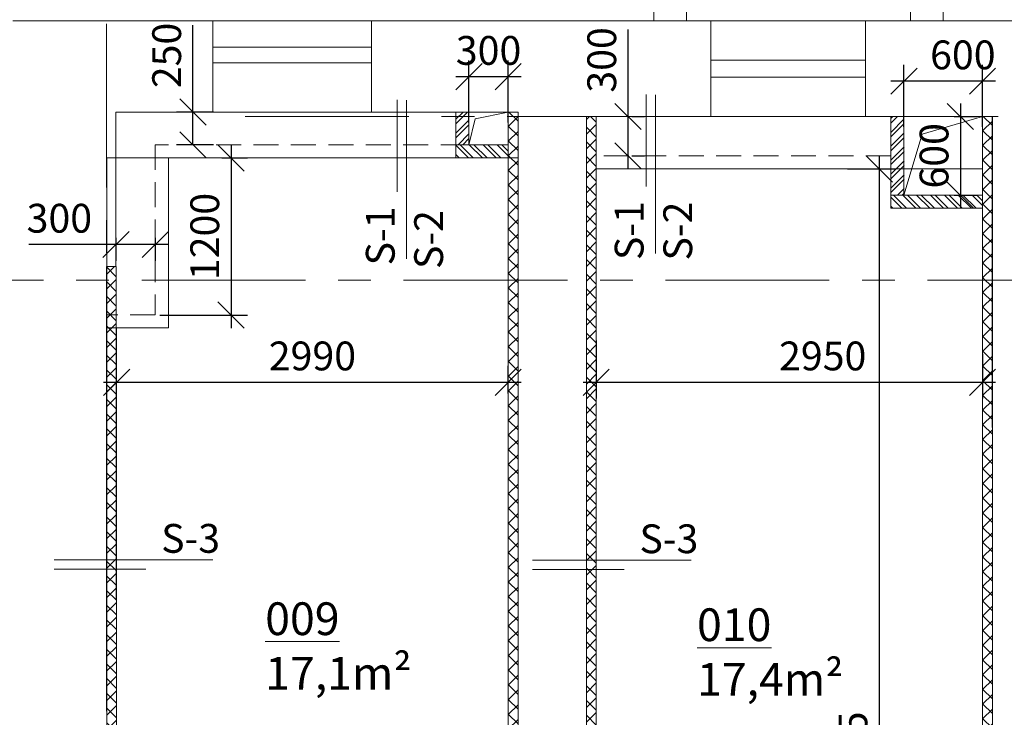
# Model space of a CAD drawing. Units: millimetres. Extents: x -331113 to 144914, y -186607 to 383014.
# Drawn here: x 76507 to 84025, y 29961 to 35288 of the extents above; entities that cross this region are included whole.
import ezdxf

# ---------------------------------------------------------------- set-up
doc = ezdxf.new("R2010")
doc.units = ezdxf.units.MM
doc.header["$MEASUREMENT"] = 0
doc.linetypes.add('CENTER', pattern=[2, 1.25, -0.25, 0.25, -0.25])
doc.linetypes.add('DASHED', pattern=[19.05, 12.7, -6.35])
doc.layers.get('0').update_dxf_attribs({"lineweight": 0})
doc.layers.get('Defpoints').update_dxf_attribs({"lineweight": 0})
for name, color, linetype, lineweight in [('ASS', 1, 'CENTER', 0), ('BK_IZMERI', 253, 'Continuous', 0), ('BK_TONKAJA', 4, 'Continuous', 0), ('BK_WHITE', 7, 'Continuous', 0), ('hatch', 254, 'Continuous', 0), ('LOGI', 4, 'Continuous', 0), ('meeri', 7, 'Continuous', 0), ('SIENAS_jaun', 6, 'Continuous', 0), ('SIENU_APZIMĒJUMS', 7, 'Continuous', 0)]:
    doc.layers.add(name, color=color, linetype=linetype, lineweight=lineweight)
doc.layers.add('TRACE', color=2, linetype='Continuous', lineweight=0, plot=False)
doc.styles.get("Standard").update_dxf_attribs({"font": 'arial.ttf'})
doc.styles.add('vrom', font='wromlats.shx', dxfattribs={"width": 0.6})
doc.dimstyles.new('M100', dxfattribs={"dimscale": 100, "dimtxt": 2.2, "dimasz": 2, "dimexe": 1.25, "dimexo": 0.625, "dimtad": 1, "dimdec": 0, "dimtxsty": 'vrom', "dimblk": 'OBLIQUE', "dimcen": 2.5, "dimdle": 1, "dimclrd": 256, "dimclre": 256, "dimclrt": 256, "dimadec": 0, "dimazin": 0, "dimtfac": 1, "dimtdec": 0, "dimtmove": 0, "dimatfit": 3, "dimldrblk": 'OBLIQUE', "dimfxl": 0, "dimarcsym": 0})

# ---------------------------------------------------------------- blocks, each defined once
blk = doc.blocks.new('_OBLIQUE')
at = {"color": 0, "linetype": 'ByBlock'}
blk.add_line((-0.5, -0.5), (0.5, 0.5), dxfattribs=at)
blk = doc.blocks.new('*D113')
at = {"layer": 'BK_IZMERI', "lineweight": -2}
for p, q in [((77246.8, 32389.8), (77246.8, 32644.5)), ((80236.8, 32433.9), (80236.8, 32644.5)), ((77146.8, 32519.5), (80336.8, 32519.5))]:
    blk.add_line(p, q, dxfattribs=at)
at = {"layer": 'Defpoints', "color": 0}
for p in [(80236.8, 32519.5), (80236.8, 32371.4), (77246.8, 32327.3)]:
    blk.add_point(p, dxfattribs=at)
at = {"layer": 'BK_IZMERI', "lineweight": -2, "xscale": 200, "yscale": 200, "zscale": 200, "rotation": 180}
blk.add_blockref('_OBLIQUE', (77246.8, 32519.5), dxfattribs=at)
at = {"layer": 'BK_IZMERI', "lineweight": -2, "xscale": 200, "yscale": 200, "zscale": 200}
blk.add_blockref('_OBLIQUE', (80236.8, 32519.5), dxfattribs=at)
at = {"layer": 'BK_IZMERI', "insert": (78741.8, 32692), "char_height": 220, "attachment_point": 5, "style": 'vrom'}
blk.add_mtext('2990', dxfattribs=at)
blk = doc.blocks.new('*D115')
at = {"layer": 'BK_IZMERI', "lineweight": -2}
for p, q in [((83070.1, 34248.7), (83070.1, 28173.7)), ((82826.9, 34148.7), (83195.1, 34148.7)), ((82982.7, 28273.7), (83195.1, 28273.7))]:
    blk.add_line(p, q, dxfattribs=at)
at = {"layer": 'Defpoints', "color": 0}
for p in [(82764.4, 34148.7), (82920.2, 28273.7), (83070.1, 28273.7)]:
    blk.add_point(p, dxfattribs=at)
at = {"layer": 'BK_IZMERI', "lineweight": -2, "xscale": 200, "yscale": 200, "zscale": 200}
for p, rotation in [((83070.1, 34148.7), 90), ((83070.1, 28273.7), 270)]:
    blk.add_blockref('_OBLIQUE', p, dxfattribs=dict(at, rotation=rotation))
at = {"layer": 'BK_IZMERI', "insert": (82897.6, 29672.4), "char_height": 220, "attachment_point": 5, "rotation": 90, "style": 'vrom'}
blk.add_mtext('5875', dxfattribs=at)
blk = doc.blocks.new('*D116')
at = {"layer": 'BK_IZMERI', "lineweight": -2}
for p, q in [((80908.8, 32839), (80908.8, 32394.5)), ((83858.8, 32737.5), (83858.8, 32394.5)), ((80808.8, 32519.5), (83958.8, 32519.5))]:
    blk.add_line(p, q, dxfattribs=at)
at = {"layer": 'Defpoints', "color": 0}
for p in [(80908.8, 32901.5), (83858.8, 32800), (83858.8, 32519.5)]:
    blk.add_point(p, dxfattribs=at)
at = {"layer": 'BK_IZMERI', "lineweight": -2, "xscale": 200, "yscale": 200, "zscale": 200, "rotation": 180}
blk.add_blockref('_OBLIQUE', (80908.8, 32519.5), dxfattribs=at)
at = {"layer": 'BK_IZMERI', "lineweight": -2, "xscale": 200, "yscale": 200, "zscale": 200}
blk.add_blockref('_OBLIQUE', (83858.8, 32519.5), dxfattribs=at)
at = {"layer": 'BK_IZMERI', "insert": (82638.2, 32692), "char_height": 220, "attachment_point": 5, "style": 'vrom'}
blk.add_mtext('2950', dxfattribs=at)
blk = doc.blocks.new('*D329')
at = {"layer": 'BK_IZMERI', "lineweight": -2}
for p, q in [((77830, 34582.7), (77830, 35247.1)), ((77830, 34332.7), (77830, 34682.7)), ((77985.8, 34582.7), (77705, 34582.7)), ((77985.8, 34332.7), (77705, 34332.7))]:
    blk.add_line(p, q, dxfattribs=at)
at = {"layer": 'Defpoints', "color": 0}
for p in [(78048.3, 34582.7), (77830, 34332.7), (78048.3, 34332.7)]:
    blk.add_point(p, dxfattribs=at)
at = {"layer": 'BK_IZMERI', "lineweight": -2, "xscale": 200, "yscale": 200, "zscale": 200}
for p, rotation in [((77830, 34582.7), 90), ((77830, 34332.7), 270)]:
    blk.add_blockref('_OBLIQUE', p, dxfattribs=dict(at, rotation=rotation))
at = {"layer": 'BK_IZMERI', "insert": (77657.5, 35014.9), "char_height": 220, "attachment_point": 5, "rotation": 90, "style": 'vrom'}
blk.add_mtext('250', dxfattribs=at)
blk = doc.blocks.new('*D330')
at = {"layer": 'BK_IZMERI', "lineweight": -2}
for p, q in [((83689.4, 34648.7), (83689.4, 33848.7)), ((83641.6, 34548.7), (83814.4, 34548.7)), ((83641.6, 33948.7), (83814.4, 33948.7))]:
    blk.add_line(p, q, dxfattribs=at)
at = {"layer": 'Defpoints', "color": 0}
for p in [(83579.1, 34548.7), (83579.1, 33948.7), (83689.4, 33948.7)]:
    blk.add_point(p, dxfattribs=at)
at = {"layer": 'BK_IZMERI', "lineweight": -2, "xscale": 200, "yscale": 200, "zscale": 200}
for p, rotation in [((83689.4, 34548.7), 90), ((83689.4, 33948.7), 270)]:
    blk.add_blockref('_OBLIQUE', p, dxfattribs=dict(at, rotation=rotation))
at = {"layer": 'BK_IZMERI', "insert": (83516.9, 34248.7), "char_height": 220, "attachment_point": 5, "rotation": 90, "style": 'vrom'}
blk.add_mtext('600', dxfattribs=at)
blk = doc.blocks.new('*D339')
at = {"layer": 'BK_IZMERI', "lineweight": -2}
for p, q in [((79936.8, 34503.6), (79936.8, 34977.5)), ((80236.8, 34503.6), (80236.8, 34977.5)), ((80336.8, 34852.5), (79836.8, 34852.5))]:
    blk.add_line(p, q, dxfattribs=at)
at = {"layer": 'Defpoints', "color": 0}
for p in [(79936.8, 34852.5), (79936.8, 34441.1), (80236.8, 34441.1)]:
    blk.add_point(p, dxfattribs=at)
at = {"layer": 'BK_IZMERI', "lineweight": -2, "xscale": 200, "yscale": 200, "zscale": 200, "rotation": 180}
blk.add_blockref('_OBLIQUE', (79936.8, 34852.5), dxfattribs=at)
at = {"layer": 'BK_IZMERI', "lineweight": -2, "xscale": 200, "yscale": 200, "zscale": 200}
blk.add_blockref('_OBLIQUE', (80236.8, 34852.5), dxfattribs=at)
at = {"layer": 'BK_IZMERI', "insert": (80086.8, 35025), "char_height": 220, "attachment_point": 5, "style": 'vrom'}
blk.add_mtext('300', dxfattribs=at)
blk = doc.blocks.new('*D340')
at = {"layer": 'BK_IZMERI', "lineweight": -2}
for p, q in [((83258.4, 34469.6), (83258.4, 34943.5)), ((83858.4, 34469.6), (83858.4, 34943.5)), ((83958.4, 34818.5), (83158.4, 34818.5))]:
    blk.add_line(p, q, dxfattribs=at)
at = {"layer": 'Defpoints', "color": 0}
for p in [(83258.4, 34818.5), (83258.4, 34407.1), (83858.4, 34407.1)]:
    blk.add_point(p, dxfattribs=at)
at = {"layer": 'BK_IZMERI', "lineweight": -2, "xscale": 200, "yscale": 200, "zscale": 200, "rotation": 180}
blk.add_blockref('_OBLIQUE', (83258.4, 34818.5), dxfattribs=at)
at = {"layer": 'BK_IZMERI', "lineweight": -2, "xscale": 200, "yscale": 200, "zscale": 200}
blk.add_blockref('_OBLIQUE', (83858.4, 34818.5), dxfattribs=at)
at = {"layer": 'BK_IZMERI', "insert": (83708.4, 34991), "char_height": 220, "attachment_point": 5, "style": 'vrom'}
blk.add_mtext('600', dxfattribs=at)
blk = doc.blocks.new('*D348')
at = {"layer": 'BK_IZMERI', "lineweight": -2}
for p, q in [((78120.8, 34332.5), (78120.8, 32932.9)), ((78049.8, 34232.5), (78245.8, 34232.5)), ((77577.7, 33032.9), (78245.8, 33032.9))]:
    blk.add_line(p, q, dxfattribs=at)
at = {"layer": 'Defpoints', "color": 0}
for p in [(77987.3, 34232.5), (77515.2, 33032.9), (78120.8, 33032.9)]:
    blk.add_point(p, dxfattribs=at)
at = {"layer": 'BK_IZMERI', "lineweight": -2, "xscale": 200, "yscale": 200, "zscale": 200}
for p, rotation in [((78120.8, 34232.5), 90), ((78120.8, 33032.9), 270)]:
    blk.add_blockref('_OBLIQUE', p, dxfattribs=dict(at, rotation=rotation))
at = {"layer": 'BK_IZMERI', "insert": (77948.3, 33632.7), "char_height": 220, "attachment_point": 5, "rotation": 90, "style": 'vrom'}
blk.add_mtext('1200', dxfattribs=at)
blk = doc.blocks.new('*D351')
at = {"layer": 'BK_IZMERI', "lineweight": -2}
for p, q in [((77241.8, 33621.5), (77241.8, 33446)), ((77541.8, 33621.5), (77541.8, 33446)), ((77241.8, 33571), (76577.3, 33571)), ((77641.8, 33571), (77241.8, 33571))]:
    blk.add_line(p, q, dxfattribs=at)
at = {"layer": 'Defpoints', "color": 0}
for p in [(77241.8, 33684), (77541.8, 33684), (77241.8, 33571)]:
    blk.add_point(p, dxfattribs=at)
at = {"layer": 'BK_IZMERI', "lineweight": -2, "xscale": 200, "yscale": 200, "zscale": 200, "rotation": 180}
blk.add_blockref('_OBLIQUE', (77241.8, 33571), dxfattribs=at)
at = {"layer": 'BK_IZMERI', "lineweight": -2, "xscale": 200, "yscale": 200, "zscale": 200}
blk.add_blockref('_OBLIQUE', (77541.8, 33571), dxfattribs=at)
at = {"layer": 'BK_IZMERI', "insert": (76809.6, 33743.5), "char_height": 220, "attachment_point": 5, "style": 'vrom'}
blk.add_mtext('300', dxfattribs=at)
blk = doc.blocks.new('*D373')
at = {"layer": 'BK_IZMERI', "lineweight": -2}
for p, q in [((81152.3, 34548.7), (81152.3, 35213.1)), ((81152.3, 34148.9), (81152.3, 34548.7)), ((81180.8, 34548.7), (81277.3, 34548.7)), ((81180.8, 34248.9), (81277.3, 34248.9))]:
    blk.add_line(p, q, dxfattribs=at)
at = {"layer": 'Defpoints', "color": 0}
for p in [(81118.3, 34548.7), (81152.3, 34548.7), (81118.3, 34248.9)]:
    blk.add_point(p, dxfattribs=at)
at = {"layer": 'BK_IZMERI', "lineweight": -2, "xscale": 200, "yscale": 200, "zscale": 200}
for p, rotation in [((81152.3, 34548.7), 90), ((81152.3, 34248.9), 270)]:
    blk.add_blockref('_OBLIQUE', p, dxfattribs=dict(at, rotation=rotation))
at = {"layer": 'BK_IZMERI', "insert": (80979.8, 34980.9), "char_height": 220, "attachment_point": 5, "rotation": 90, "style": 'vrom'}
blk.add_mtext('300', dxfattribs=at)

msp = doc.modelspace()

# ---------------------------------------------------------------- hatches: boundary and pattern name
at = {"layer": 'hatch', "lineweight": 5}
h = msp.add_hatch(dxfattribs=at)
h.set_pattern_fill('ANSI32', color=256, scale=200)
h.set_pattern_definition([(45, (125, 0), (-53.03301, 53.03301), []), (45, (160.355, 0), (-53.03301, 53.03301), [])])
h.paths.add_polyline_path([(79936.8, 34582.7), (79836.8, 34582.7), (79836.8, 34332.7), (79936.8, 34332.7)])
h = msp.add_hatch(dxfattribs=at)
h.set_pattern_fill('ANSI37', color=256, scale=25, angle=-360)
h.set_pattern_definition([(45, (-54240.91, -254914.48), (-56.1266, 56.1266), []), (135, (-54240.91, -254914.48), (-56.1266, -56.1266), [])])
h.paths.add_polyline_path([(80311.8, 34582.7), (80236.8, 34582.7), (80236.8, 28182.7), (80311.8, 28182.7)])
h = msp.add_hatch(dxfattribs=at)
h.set_pattern_fill('ANSI37', color=256, scale=25, angle=-360)
h.set_pattern_definition([(45, (-53618.91, -254948.26), (-56.1266, 56.1266), []), (135, (-53618.91, -254948.26), (-56.1266, -56.1266), [])])
h.paths.add_polyline_path([(80908.8, 34548.7), (80833.8, 34548.7), (80833.8, 28417.7), (80908.8, 28417.7)])
h = msp.add_hatch(dxfattribs=at)
h.set_pattern_fill('ANSI32', color=256, scale=200)
h.set_pattern_definition([(45, (-165.394, 0), (-53.03301, 53.03301), []), (45, (-130.04, 0), (-53.03301, 53.03301), [])])
h.paths.add_polyline_path([(83258.4, 34548.7), (83158.4, 34548.7), (83160.6, 33948.7), (83260.6, 33948.7)])
h = msp.add_hatch(dxfattribs=at)
h.set_pattern_fill('ANSI37', color=256, scale=25, angle=-360)
h.set_pattern_definition([(45, (-50618.91, -254948.26), (-56.1266, 56.1266), []), (135, (-50618.91, -254948.26), (-56.1266, -56.1266), [])])
h.paths.add_polyline_path([(83933.8, 34548.7), (83858.8, 34548.7), (83858.8, 28198.7), (83933.8, 28198.7)])
h = msp.add_hatch(dxfattribs=at)
h.set_pattern_fill('ANSI32', color=256, scale=200, angle=-90)
h.set_pattern_definition([(315, (46588.1, 102509.44), (53.03301, 53.03301), []), (315, (46588.1, 102474.08), (53.03301, 53.03301), [])])
h.paths.add_polyline_path([(80236.8, 34232.7), (80236.8, 34332.7), (79836.8, 34332.6), (79836.8, 34232.6)])
h = msp.add_hatch(dxfattribs=at)
h.set_pattern_fill('ANSI32', color=256, scale=200, angle=-90)
h.set_pattern_definition([(315, (50109.71, 102125.44), (53.03301, 53.03301), []), (315, (50109.71, 102090.08), (53.03301, 53.03301), [])])
h.paths.add_polyline_path([(83858.4, 33848.7), (83858.4, 33948.7), (83158.4, 33948.7), (83158.4, 33848.7)])
h = msp.add_hatch(dxfattribs=at)
h.set_pattern_fill('ANSI37', color=256, scale=25, angle=-360)
h.set_pattern_definition([(45, (-57280.91, -256578.48), (-56.1266, 56.1266), []), (135, (-57280.91, -256578.48), (-56.1266, -56.1266), [])])
h.paths.add_polyline_path([(77244.3, 33402.7), (77169.3, 33402.7), (77171.8, 28302.7), (77246.8, 28302.7)])

# ---------------------------------------------------------------- linework, layer by layer
at = {"layer": 'ASS', "ltscale": 1000}
for p, q in [((77169.3, 16007.2), (77169.3, 37284.5)), ((78228.5, 34548.7), (106357.1, 34548.7)), ((63438.6, 33298.7), (106357.1, 33298.7))]:
    msp.add_line(p, q, dxfattribs=at)
at = {"layer": 'BK_TONKAJA'}
for p, q in [((79193.8, 35078.7), (77981.8, 35078.7)), ((82963.8, 34978.7), (81783.8, 34978.7)), ((79193.8, 34958.7), (77981.8, 34958.7)), ((82963.8, 34848.7), (81783.8, 34848.7))]:
    msp.add_line(p, q, dxfattribs=at)
for points in [[(77981.8, 34582.7), (79193.8, 34582.7), (79193.8, 35278.7), (77981.8, 35278.7)], [(81783.8, 35278.7), (82963.8, 35278.7), (82963.8, 34548.7), (81783.8, 34548.7)]]:
    msp.add_lwpolyline(points, close=True, dxfattribs=at)
at = {"layer": 'BK_WHITE', "lineweight": 20}
for p, q in [((81347.8, 35278.7), (81347.8, 36119.7)), ((83557.8, 35278.7), (83557.8, 36121.7)), ((81597.8, 35278.7), (81597.8, 35894.7)), ((81597.8, 35278.7), (81597.8, 35892.7)), ((83307.8, 35278.7), (83307.8, 35894.7))]:
    msp.add_line(p, q, dxfattribs=at)
at = {"layer": 'BK_WHITE'}
for p, q in [((77981.8, 35278.7), (76453.8, 35278.7)), ((77981.8, 35278.7), (77981.8, 34582.7)), ((79193.8, 35278.7), (79193.8, 34582.7)), ((81783.8, 35278.7), (79193.8, 35278.7)), ((81783.8, 35278.7), (81783.8, 34548.7)), ((82963.8, 35278.7), (82963.8, 34548.7)), ((85633.8, 35278.7), (82963.8, 35278.7)), ((77981.8, 34582.7), (77241.8, 34582.7)), ((77241.8, 33402.7), (77241.8, 34582.7)), ((80311.8, 34582.7), (79193.8, 34582.7)), ((80311.8, 28182.7), (80311.8, 34582.7)), ((81783.8, 34548.7), (80833.8, 34548.7)), ((80833.8, 34148.7), (80833.8, 34548.7)), ((83933.4, 34548.7), (82963.8, 34548.7)), ((83933.8, 28198.7), (83933.4, 34548.7)), ((80236.8, 34232.7), (80236.8, 34232.7)), ((80833.8, 34148.7), (80833.8, 34148.7)), ((80833.8, 34148.7), (80833.8, 28417.7)), ((77171.8, 28302.7), (77171.8, 33402.7)), ((77241.8, 33402.7), (77171.8, 33402.7))]:
    msp.add_line(p, q, dxfattribs=at)
at = {"layer": 'Defpoints', "color": 6}
msp.add_lwpolyline([(77171.8, 28292.5), (80311.8, 28292.5), (80311.8, 34232.5), (77171.8, 34232.5)], close=True, dxfattribs=at)
at = {"layer": 'hatch'}
msp.add_line((77541.8, 32935.4), (77171.8, 32935.4), dxfattribs=at)
at = {"layer": 'LOGI', "linetype": 'Continuous', "ltscale": 1000}
for points in [[(79936.8, 34332.7), (79983.9, 34530.8), (80236.8, 34582.7)], [(83258.4, 33948.7), (83396.5, 34414.5), (83858.4, 34548.7)]]:
    msp.add_lwpolyline(points, dxfattribs=at)
at = {"layer": 'SIENAS_jaun', "linetype": 'DASHED', "ltscale": 15}
for p, q in [((77641.8, 34332.7), (77541.8, 34332.7)), ((77541.8, 34332.7), (77541.8, 33035.4)), ((79911.8, 34332.7), (77641.8, 34332.7)), ((83158.4, 34248.9), (80908.8, 34248.9)), ((77541.8, 33035.4), (77171.8, 33035.4))]:
    msp.add_line(p, q, dxfattribs=at)
at = {"layer": 'SIENAS_jaun'}
for p, q in [((79836.8, 34232.5), (79836.8, 34332.7)), ((77641.8, 33035.4), (77641.8, 34232.5)), ((77641.8, 34232.5), (79911.8, 34232.5)), ((80908.8, 34148.7), (83158.4, 34148.7))]:
    msp.add_line(p, q, dxfattribs=at)
for points in [[(79836.8, 34332.7), (79936.8, 34332.7), (79936.8, 34582.7), (79836.8, 34582.7)], [(80236.8, 28182.7), (80311.8, 28182.7), (80311.8, 34582.7), (80236.8, 34582.7)], [(80833.8, 28417.7), (80908.8, 28417.7), (80908.8, 34548.7), (80833.8, 34548.7)], [(83158.4, 33948.7), (83258.4, 33948.7), (83258.4, 34548.7), (83158.4, 34548.7)], [(83858.8, 28198.7), (83933.8, 28198.7), (83933.8, 34548.7), (83858.8, 34548.7)], [(79836.8, 34332.7), (79836.8, 34232.7), (80236.8, 34232.7), (80236.8, 34332.7)], [(83158.4, 33948.7), (83158.4, 33848.7), (83858.4, 33848.7), (83858.4, 33948.7)], [(77171.8, 28302.7), (77246.8, 28302.7), (77244.3, 33402.7), (77169.3, 33402.7)]]:
    msp.add_lwpolyline(points, close=True, dxfattribs=at)
at = {"layer": 'SIENU_APZIMĒJUMS', "ltscale": 10}
for p, q in [((79460.5, 33462.7), (79460.5, 34674.4)), ((81360.7, 33503.3), (81360.7, 34715.1)), ((77982.7, 31163.1), (76771, 31163.1)), ((81634.8, 31160.1), (80423, 31160.1))]:
    msp.add_line(p, q, dxfattribs=at)
for points in [[(79389.3, 34675.1), (79389.3, 33974.5)], [(81289.6, 34715.8), (81289.6, 34015.2)], [(76770.2, 31092), (77470.9, 31092)], [(80422.3, 31089), (81122.9, 31089)]]:
    msp.add_lwpolyline(points, dxfattribs=at)
at = {"layer": 'TRACE'}
for points in [[(80236.8, 34232.5), (77641.8, 34232.5), (77641.8, 32935.4), (77246.8, 32935.4), (77246.8, 28377.7), (78645.8, 28377.7), (78645.8, 28302.7), (79897.8, 28182.7), (79897.8, 28257.7), (80236.8, 28257.7), (80236.8, 34232.5)], [(81087.8, 28492.7), (80908.8, 28492.7), (80908.8, 34148.7), (83858.8, 34148.7), (83858.8, 28273.7), (82367.8, 28273.7), (81087.8, 28273.7), (81087.8, 28492.7)]]:
    msp.add_lwpolyline(points, dxfattribs=at)

# ---------------------------------------------------------------- texts
at = {"layer": 'meeri', "ltscale": 10, "char_height": 250, "width": 866.833, "attachment_point": 1}
for s, insert in [('{\\fArial|b0|i1|c186|p34;\\L\\C0;     009\\fArial|b0|i1|c204|p34;\\P\\fArial|b0|i1|c186|p34;\\l17,1m²}', (78381.3, 30838.8)), ('{\\fArial|b0|i1|c186|p34;\\L\\C0;     010\\fArial|b0|i1|c204|p34;\\P\\fArial|b0|i1|c186|p34;\\l17,4m²}', (81678.6, 30792.8))]:
    msp.add_mtext(s, dxfattribs=dict(at, insert=insert))
at = {"layer": 'SIENU_APZIMĒJUMS', "ltscale": 10, "char_height": 220, "width": 2656.075, "attachment_point": 1, "rotation": 90}
for s, insert in [('{\\fArial|b0|i1|c186|p34;\\C0;S-1}', (79150.1, 33411.7)), ('{\\fArial|b0|i1|c186|p34;\\C0;S-1}', (81050.3, 33452.4)), ('{\\fArial|b0|i1|c186|p34;\\C0;S-2}', (81421.5, 33449)), ('{\\fArial|b0|i1|c186|p34;\\C0;S-2}', (79519.3, 33384.4))]:
    msp.add_mtext(s, dxfattribs=dict(at, insert=insert))
at = {"layer": 'SIENU_APZIMĒJUMS', "ltscale": 10, "char_height": 220, "width": 2656.075, "attachment_point": 1}
for insert in [(77587, 31437.3), (81239, 31434.3)]:
    msp.add_mtext('{\\fArial|b0|i1|c186|p34;\\C0;S-3}', dxfattribs=dict(at, insert=insert))

# ---------------------------------------------------------------- dimensions: what is measured, and where the dimension line sits
at = {"layer": 'BK_IZMERI'}
for base, p1, p2, picture, middle in [((77830, 34332.7), (78048.3, 34582.7), (78048.3, 34332.7), '*D329', (77830, 35014.9)), ((83689.4, 33948.7), (83579.1, 34548.7), (83579.1, 33948.7), '*D330', (83689.4, 34248.7))]:
    dim = msp.add_linear_dim(base=base, p1=p1, p2=p2, angle=90, dimstyle='M100', override={"dimfxl": 2, "dimarcsym": 1}, dxfattribs=at)
    dim.commit()
    dim.dimension.update_dxf_attribs({"geometry": picture, "text_midpoint": middle, "dimtype": 160})
dim = msp.add_linear_dim(base=(81152.3, 34548.7), p1=(81118.3, 34248.9), p2=(81118.3, 34548.7), angle=90, dimstyle='M100', override={"dimfxl": 2, "dimarcsym": 1}, dxfattribs=at)
dim.commit()
dim.dimension.update_dxf_attribs({"geometry": '*D373', "text_midpoint": (80979.8, 34980.9)})
for base, p1, p2, picture, middle in [((79936.8, 34852.5), (80236.8, 34441.1), (79936.8, 34441.1), '*D339', (80086.8, 34852.5)), ((83258.4, 34818.5), (83858.4, 34407.1), (83258.4, 34407.1), '*D340', (83708.4, 34818.5))]:
    dim = msp.add_linear_dim(base=base, p1=p1, p2=p2, dimstyle='M100', override={"dimfxl": 2, "dimarcsym": 1}, dxfattribs=at)
    dim.commit()
    dim.dimension.update_dxf_attribs({"geometry": picture, "text_midpoint": middle, "dimtype": 160})
dim = msp.add_linear_dim(base=(78120.8, 33032.9), p1=(77987.3, 34232.5), p2=(77515.2, 33032.9), angle=90, dimstyle='M100', dxfattribs=at)
dim.commit()
dim.dimension.update_dxf_attribs({"geometry": '*D348', "text_midpoint": (77948.3, 33632.7)})
dim = msp.add_linear_dim(base=(83070.1, 28273.7), p1=(82764.4, 34148.7), p2=(82920.2, 28273.7), angle=90, dimstyle='M100', dxfattribs=at)
dim.commit()
dim.dimension.update_dxf_attribs({"geometry": '*D115', "text_midpoint": (83070.1, 29672.4), "dimtype": 160})
dim = msp.add_linear_dim(base=(77241.8, 33571), p1=(77541.8, 33684), p2=(77241.8, 33684), dimstyle='M100', override={"dimfxl": 2, "dimarcsym": 1}, dxfattribs=at)
dim.commit()
dim.dimension.update_dxf_attribs({"geometry": '*D351', "text_midpoint": (76809.6, 33743.5)})
for base, p1, p2, picture, middle in [((83858.8, 32519.5), (80908.8, 32901.5), (83858.8, 32800), '*D116', (82638.2, 32519.5)), ((80236.8, 32519.5), (77246.8, 32327.3), (80236.8, 32371.4), '*D113', (78741.8, 32519.5))]:
    dim = msp.add_linear_dim(base=base, p1=p1, p2=p2, dimstyle='M100', dxfattribs=at)
    dim.commit()
    dim.dimension.update_dxf_attribs({"geometry": picture, "text_midpoint": middle, "dimtype": 160})

doc.saveas('drawing.dxf')
